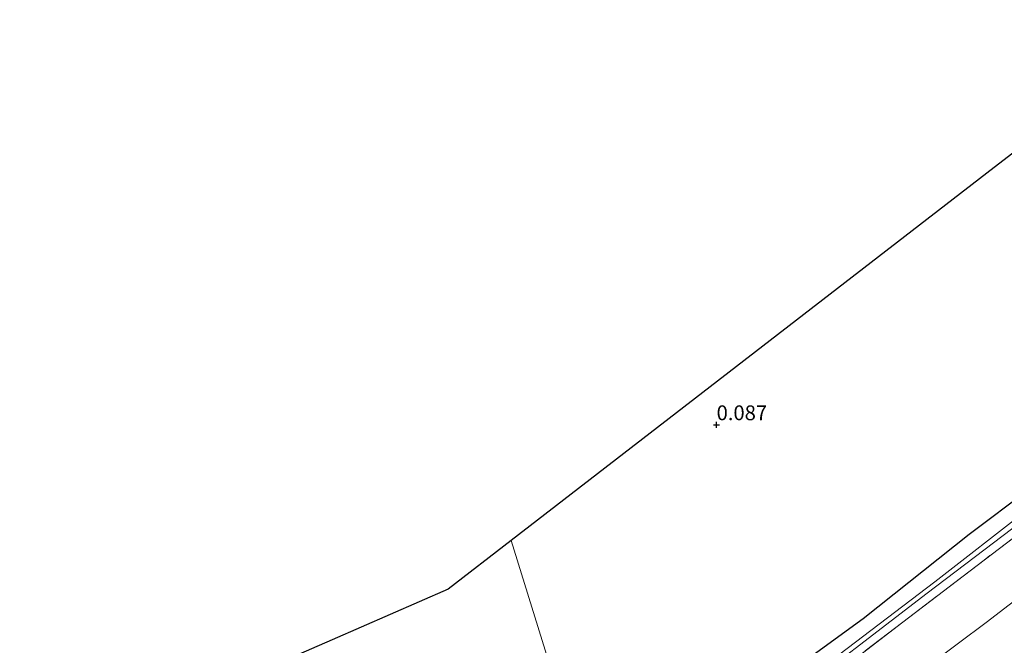
# Model space of a CAD drawing. Units: metres. Extents: x 89995 to 100006, y 412499 to 415048.
# Drawn here: x 96661 to 96827, y 413990 to 414095 of the extents above; entities that cross this region are included whole.
import ezdxf
from ezdxf.enums import TextEntityAlignment as Align

# ---------------------------------------------------------------- set-up
doc = ezdxf.new("R2010")
doc.units = ezdxf.units.M
doc.linetypes.add('IE-TERREINAFSCHEIDING', pattern=[10, 8, -2])
doc.layers.get('0').update_dxf_attribs({"lineweight": 25})
for name, color, linetype in [('B-ME-GW-HOOGTEPUNT-S-B1', 10, 'Continuous'), ('B-ME-GW-INSTEEKWATERGANG-L-B1', 10, 'Continuous'), ('B-ME-KG-KADASTRAAL-OPNAMEDTMGRENS-L-B1', 10, 'Continuous')]:
    doc.layers.add(name, color=color, linetype=linetype)
for name, color, linetype, lineweight in [('B-ME-GW-TEENLIJN-L-B1', 93, 'Continuous', 18), ('B-ME-IE-GRASLAND-GV-B6', 93, 'Continuous', 18), ('B-ME-IE-GRONDWERKLIJN-GROND_INGERICHT-GV-B6', 253, 'Continuous', 18), ('B-ME-IE-HULPGEOMETRIE-L-B1', 53, 'Continuous', 18), ('B-ME-IE-TERREINAFSCHEIDING-RASTERHEKWERK-L-B1', 8, 'IE-TERREINAFSCHEIDING', 18), ('B-ME-OG-WATER-GV-B6', 153, 'Continuous', 18)]:
    doc.layers.add(name, color=color, linetype=linetype, lineweight=lineweight)
doc.styles.add('NLCS-ISO', font='NLCS-ISO.TTF')

# ---------------------------------------------------------------- blocks, each defined once
blk = doc.blocks.new('hoogtepunt')
for p, q in [((-0.5, 0), (0.5, 0)), ((0, 0.5), (0, -0.5))]:
    blk.add_line(p, q)

msp = doc.modelspace()

# ---------------------------------------------------------------- linework, layer by layer
at = {"layer": 'B-ME-GW-INSTEEKWATERGANG-L-B1'}
msp.add_polyline3d([(96758.818, 413960.964, 0.219), (96767.997, 413968.149, 0.149), (96786.314, 413982.505, 0.186), (96802.775, 413994.476, 0.213), (96820.632, 414008.7, 0.213), (96841.006, 414023.996, 0.262), (96852.668, 414033.204, 0.284), (96870.972, 414047.1, 0.143), (96889.265, 414060.679, 0.008), (96910.522, 414077.261, 0.019), (96927.082, 414089.506, -0.046), (96935.705, 414096.07, 0.008), (96951.362, 414107.935, 0.014), (96962.58, 414116.895, 0.035), (96974.535, 414126.299, 0.051), (96989.729, 414137.55, 0.095), (97004.841, 414149.109, 0.197), (97020.123, 414161.231, 0.089), (97040.088, 414176.389, 0.03), (97060.438, 414192.038, -0.013), (97079.455, 414206.919, 0.034)], dxfattribs=at)
at = {"layer": 'B-ME-GW-TEENLIJN-L-B1'}
msp.add_polyline3d([(97083.268, 414194.619, 0.573), (97062.614, 414178.611, 0.547), (97041.549, 414162.11, 0.732), (97021.588, 414146.305, 0.957), (97010.692, 414137.33, 1.209), (96995.638, 414125.458, 0.997), (96979.894, 414113.612, 0.966), (96961.976, 414099.804, 0.777), (96942.769, 414085.136, 0.862), (96936.334, 414080.463, 0.817), (96923.282, 414070.293, 0.984), (96909.054, 414059.523, 0.898), (96892.362, 414046.933, 1.065), (96874.666, 414033.001, 1.114), (96857.777, 414019.523, 1.105), (96841.441, 414007.595, 1.092), (96823.516, 413993.804, 1.074), (96804.844, 413979.86, 0.961), (96788.544, 413967.003, 1.024), (96772.21, 413954.655, 0.961), (96762.157, 413947.132, 0.909)], dxfattribs=at)
at = {"layer": 'B-ME-IE-GRASLAND-GV-B6'}
for points in [[(96840.086, 414017.174, -0.019), (96823.148, 414004.344, -0.051), (96809.467, 413993.872, 0.035), (96790.211, 413979.1, -0.03), (96782.168, 413972.95, -0.138), (96768.551, 413962.572, -0.127), (96761.24, 413956.744, 0.089), (96760.211, 413956.73, 0.149), (96759.105, 413957.65, 0.176), (96758.66, 413958.704, 0.181), (96758.584, 413959.322, 0.219), (96758.818, 413960.964, 0.219), (96767.997, 413968.149, 0.149), (96786.314, 413982.505, 0.186), (96802.775, 413994.476, 0.213), (96820.632, 414008.7, 0.213), (96841.006, 414023.996, 0.262)], [(96830.328, 414012.674, -1.261), (96814.838, 414000.673, -1.261), (96790.673, 413982.26, -1.261), (96767.918, 413964.927, -1.261), (96760.597, 413959.335, -1.261), (96760.248, 413958.952, -1.261), (96760.336, 413958.622, -1.261), (96760.482, 413958.263, -1.261), (96761.207, 413958.462, -1.261), (96764.433, 413961.05, -1.261), (96774.243, 413968.642, -1.261), (96788.555, 413979.521, -1.261), (96813.57, 413998.752, -1.261), (96835.896, 414015.723, -1.261)]]:
    msp.add_polyline3d(points, dxfattribs=at)
at = {"layer": 'B-ME-IE-GRONDWERKLIJN-GROND_INGERICHT-GV-B6'}
for points in [[(96935.705, 414096.07, 0.008), (96927.082, 414089.506, -0.046), (96910.522, 414077.261, 0.019), (96889.265, 414060.679, 0.008), (96870.972, 414047.1, 0.143), (96852.668, 414033.204, 0.284), (96841.006, 414023.996, 0.262), (96820.632, 414008.7, 0.213), (96802.775, 413994.476, 0.213), (96786.314, 413982.505, 0.186), (96767.997, 413968.149, 0.149), (96758.818, 413960.964, 0.219), (96758.584, 413959.322, 0.219), (96758.66, 413958.704, 0.181), (96759.105, 413957.65, 0.176), (96760.211, 413956.73, 0.149), (96761.24, 413956.744, 0.089), (96759.75, 413954.896, 0.656), (96757.846, 413961.036, 0.261), (96743.403, 414007.619, 0.058), (96785.857, 414040.403, 0.102), (96823.625, 414069.568, 0.058), (96878.166, 414111.686, -0.108)], [(96759.75, 413954.896, 0.656), (96761.24, 413956.744, 0.089), (96768.551, 413962.572, -0.127), (96782.168, 413972.95, -0.138), (96790.211, 413979.1, -0.03), (96809.467, 413993.872, 0.035), (96823.148, 414004.344, -0.051), (96840.086, 414017.174, -0.019)], [(96622.659, 413921.515, 0.17), (96670.364, 413962.672, 0.166), (96693.979, 413983.046, 0.095), (96704.58, 413949.764, 0.115), (96709.252, 413934.861, 0.096), (96709.763, 413933.668, 0.115), (96710.46, 413933.181, 0.129), (96711.275, 413933.128, 0.148), (96712.463, 413933.489, 0.162), (96713.335, 413933.903, 0.153), (96714.294, 413934.693, 0.119), (96714.525, 413935.412, 0.129), (96714.482, 413936.048, 0.143), (96714.268, 413937.081, 0.172), (96710.73, 413949.235, 0.043), (96704.12, 413969.54, 0.048), (96699.28, 413984.802, 0.001), (96713.254, 413990.9, 0.096), (96732.796, 413999.428, 0.076), (96743.403, 414007.619, 0.058)], [(96743.403, 414007.619, 0.058), (96757.846, 413961.036, 0.261), (96759.75, 413954.896, 0.656), (96758.346, 413953.952, 0.628), (96756.087, 413952.174, 0.376), (96755.167, 413951.717, 0.306), (96754.71, 413953.225, 0.301), (96754.355, 413954.066, 0.315), (96753.561, 413954.873, 0.31), (96752.48, 413955.144, 0.277), (96751.012, 413955.048, 0.244), (96747.324, 413952.232, 0.22), (96727.197, 413937.141, 0.277), (96710.279, 413923.972, 0.239), (96686.186, 413905.831, 0.205), (96661.969, 413887.602, 0.244), (96651.091, 413878.711, 0.22)], [(96841.441, 414007.595, 1.092), (96823.516, 413993.804, 1.074), (96804.844, 413979.86, 0.961), (96788.544, 413967.003, 1.024), (96772.21, 413954.655, 0.961), (96762.157, 413947.132, 0.909), (96759.75, 413954.896, 0.656)], [(96762.157, 413947.132, 0.909), (96772.21, 413954.655, 0.961), (96788.544, 413967.003, 1.024), (96804.844, 413979.86, 0.961), (96823.516, 413993.804, 1.074), (96841.441, 414007.595, 1.092)]]:
    msp.add_polyline3d(points, dxfattribs=at)
at = {"layer": 'B-ME-IE-HULPGEOMETRIE-L-B1'}
msp.add_polyline3d([(96743.403, 414007.619, 0.058), (96757.846, 413961.036, 0.261), (96759.75, 413954.896, 0.656), (96762.157, 413947.132, 0.909), (96764.912, 413938.249, 4.47), (96766.79, 413932.191, 4.41), (96767.829, 413928.841, 3.184), (96769.021, 413924.996, 2.977), (96769.304, 413924.084, 2.909), (96771.236, 413917.85, 2.695), (96771.657, 413916.494, 2.706), (96771.981, 413915.448, 2.679), (96772.64, 413913.322, 2.619), (96776.231, 413901.742, 2.405), (96777.202, 413898.609, 1.641), (96778.472, 413894.513, 1.324), (96790.87, 413854.528, 1.936), (96792.498, 413849.279, 0.844), (96805.284, 413808.041, 0.918), (96816.745, 413771.076, 1.156)], dxfattribs=at)
at = {"layer": 'B-ME-IE-TERREINAFSCHEIDING-RASTERHEKWERK-L-B1'}
msp.add_polyline3d([(96931.694, 414086.969, -0.024), (96921.424, 414079.388, -0.008), (96910.711, 414071.273, -0.116), (96894.726, 414059.031, -0.181), (96885.21, 414051.564, -0.013), (96868.666, 414038.988, 0.084), (96854.146, 414028.015, 0.035), (96840.086, 414017.174, -0.019), (96823.148, 414004.344, -0.051), (96809.467, 413993.872, 0.035), (96790.211, 413979.1, -0.03), (96782.168, 413972.95, -0.138), (96768.551, 413962.572, -0.127), (96761.24, 413956.744, 0.089)], dxfattribs=at)
at = {"layer": 'B-ME-KG-KADASTRAAL-OPNAMEDTMGRENS-L-B1'}
for points in [[(96962.246, 414173.977, -0.033), (96927.322, 414148.374, -0.137), (96926.313, 414147.698, -0.137), (96925.555, 414147.483, -0.137), (96924.436, 414147.417, -0.137), (96878.166, 414111.686, -0.108), (96823.625, 414069.568, 0.058), (96785.857, 414040.403, 0.102), (96743.403, 414007.619, 0.058)], [(96743.403, 414007.619, 0.058), (96732.796, 413999.428, 0.076), (96713.254, 413990.9, 0.096), (96699.28, 413984.802, 0.001), (96697.455, 413984.228, -1.247), (96696.331, 413983.852, -1.247), (96693.979, 413983.046, 0.095), (96670.364, 413962.672, 0.166), (96622.659, 413921.515, 0.17), (96603.655, 413905.119, 0.165), (96584.937, 413888.971, 0.176), (96564.571, 413871.4, 0.341), (96546.251, 413855.594, 0.323), (96524.207, 413836.577, 0.278), (96503.819, 413818.987, 0.286), (96481.398, 413799.643, 0.331), (96455.532, 413777.328, 0.549), (96432.649, 413757.586, 0.412), (96429.878, 413756.799, -1.472), (96426.16, 413756.29, -1.472), (96423.592, 413755.938, 0.511)]]:
    msp.add_polyline3d(points, dxfattribs=at)
at = {"layer": 'B-ME-OG-WATER-GV-B6'}
msp.add_polyline3d([(96835.896, 414015.723, -1.261), (96813.57, 413998.752, -1.261), (96788.555, 413979.521, -1.261), (96774.243, 413968.642, -1.261), (96764.433, 413961.05, -1.261), (96761.207, 413958.462, -1.261), (96760.482, 413958.263, -1.261), (96760.336, 413958.622, -1.261), (96760.248, 413958.952, -1.261), (96760.597, 413959.335, -1.261), (96767.918, 413964.927, -1.261), (96790.673, 413982.26, -1.261), (96814.838, 414000.673, -1.261), (96830.328, 414012.674, -1.261)], dxfattribs=at)

# ---------------------------------------------------------------- block references
at = {"layer": 'B-ME-GW-HOOGTEPUNT-S-B1', "rotation": 90}
msp.add_blockref('hoogtepunt', (96778.048, 414027.145, 0.087), dxfattribs=at)
msp.add_blockref('hoogtepunt', (96778.048, 414027.145, 0.087), dxfattribs=at)

# ---------------------------------------------------------------- texts
at = {"layer": 'B-ME-GW-HOOGTEPUNT-S-B1', "ltscale": 0.2, "style": 'NLCS-ISO'}
msp.add_text('0.087', height=2.5, dxfattribs=at).set_placement((96778.048, 414027.145, 0.087), align=Align.BOTTOM_LEFT)
msp.add_text('0.087', height=2.5, dxfattribs=at).set_placement((96778.048, 414027.145, 0.087), align=Align.BOTTOM_LEFT)

doc.saveas('drawing.dxf')
